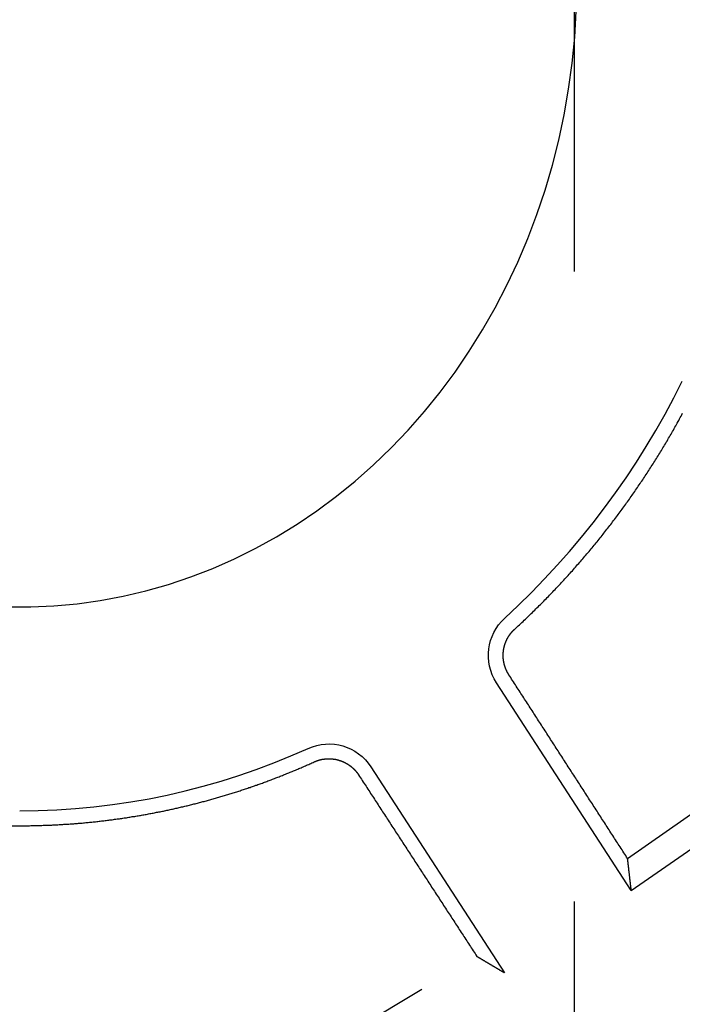
# Model space of a CAD drawing. Extents: x -59 to 572, y -572 to 1000.
# Drawn here: x 19 to 26, y 581 to 591 of the extents above; entities that cross this region are included whole.
import ezdxf

# ---------------------------------------------------------------- set-up
doc = ezdxf.new("R2010")
doc.units = 0
doc.header["$LTSCALE"] = 50
doc.linetypes.add('VERDECKT', pattern=[0.375, 0.25, -0.125])
doc.layers.get('0').update_dxf_attribs({"linetype": 'CONTINUOUS'})
doc.layers.add('STEMPEL', color=3, linetype='CONTINUOUS')

# ---------------------------------------------------------------- blocks, each defined once
blk = doc.blocks.new('A$CEF8BA23D')
at = {"color": 1, "linetype": 'VERDECKT', "extrusion": (2e-16, 1, -2e-16)}
for p, q in [((25, 956.87267), (25, 486.5)), ((25.56724, 581.98088), (24.22898, 584.04301)), ((22.98283, 583.20779), (24.30898, 581.16431))]:
    blk.add_line(p, q, dxfattribs=at)
at = {"color": 1, "linetype": 'VERDECKT'}
for points in [[(19.3734, 584.796, 0), (19.6044, 584.796, 0), (19.8352, 584.806, 0), (20.0654, 584.827, 0), (20.2946, 584.859, 0), (20.5225, 584.902, 0), (20.7486, 584.955, 0), (20.9725, 585.019, 0), (21.1938, 585.093, 0), (21.4121, 585.178, 0), (21.6271, 585.273, 0), (21.8384, 585.377, 0), (22.0457, 585.492, 0), (22.2484, 585.616, 0), (22.4464, 585.75, 0), (22.6392, 585.893, 0), (22.8265, 586.045, 0), (23.0081, 586.205, 0), (23.1835, 586.374, 0), (23.3524, 586.551, 0), (23.5147, 586.735, 0), (23.6699, 586.927, 0), (23.8178, 587.126, 0), (23.9582, 587.332, 0), (24.0908, 587.545, 0), (24.2154, 587.763, 0), (24.3318, 587.987, 0), (24.4397, 588.216, 0), (24.539, 588.451, 0), (24.6294, 588.689, 0), (24.711, 588.932, 0), (24.7834, 589.178, 0), (24.8466, 589.428, 0), (24.9004, 589.68, 0), (24.9448, 589.934, 0), (24.9797, 590.191, 0), (25.0051, 590.449, 0), (25.0208, 590.707, 0)], [(25.5303, 582.299, 0), (25.5211, 582.313, 0), (25.5119, 582.327, 0), (25.5027, 582.341, 0), (25.4935, 582.356, 0), (25.4843, 582.37, 0), (25.4751, 582.384, 0), (25.4659, 582.398, 0), (25.4567, 582.413, 0), (25.4476, 582.427, 0), (25.4384, 582.441, 0), (25.4292, 582.455, 0), (25.42, 582.469, 0), (25.4108, 582.484, 0), (25.4016, 582.498, 0), (25.3924, 582.512, 0), (25.3832, 582.526, 0), (25.374, 582.541, 0), (25.3648, 582.555, 0), (25.3556, 582.569, 0), (25.3464, 582.583, 0), (25.3372, 582.598, 0), (25.328, 582.612, 0), (25.3188, 582.626, 0), (25.3096, 582.64, 0), (25.3004, 582.655, 0), (25.2912, 582.669, 0), (25.282, 582.683, 0), (25.2728, 582.697, 0), (25.2636, 582.712, 0), (25.2544, 582.726, 0), (25.2452, 582.74, 0), (25.236, 582.754, 0), (25.2268, 582.768, 0), (25.2176, 582.783, 0), (25.2084, 582.797, 0), (25.1992, 582.811, 0), (25.19, 582.825, 0), (25.1807, 582.84, 0), (25.1715, 582.854, 0), (25.1623, 582.868, 0), (25.1531, 582.882, 0), (25.1439, 582.897, 0), (25.1347, 582.911, 0), (25.1255, 582.925, 0), (25.1163, 582.939, 0), (25.1071, 582.954, 0), (25.0979, 582.968, 0), (25.0887, 582.982, 0), (25.0795, 582.996, 0), (25.0703, 583.011, 0), (25.0611, 583.025, 0), (25.0519, 583.039, 0), (25.0427, 583.053, 0), (25.0335, 583.068, 0), (25.0243, 583.082, 0), (25.0151, 583.096, 0), (25.0059, 583.11, 0), (24.9967, 583.125, 0), (24.9874, 583.139, 0), (24.9782, 583.153, 0), (24.969, 583.167, 0), (24.9598, 583.182, 0), (24.9506, 583.196, 0), (24.9414, 583.21, 0), (24.9322, 583.224, 0), (24.923, 583.239, 0), (24.9138, 583.253, 0), (24.9046, 583.267, 0), (24.8954, 583.281, 0), (24.8862, 583.296, 0), (24.8769, 583.31, 0), (24.8677, 583.324, 0), (24.8585, 583.338, 0), (24.8493, 583.353, 0), (24.8401, 583.367, 0), (24.8309, 583.381, 0), (24.8217, 583.395, 0), (24.8125, 583.41, 0), (24.8033, 583.424, 0), (24.7941, 583.438, 0), (24.7848, 583.452, 0), (24.7756, 583.467, 0), (24.7664, 583.481, 0), (24.7572, 583.495, 0), (24.748, 583.509, 0), (24.7388, 583.524, 0), (24.7296, 583.538, 0), (24.7204, 583.552, 0), (24.7112, 583.566, 0), (24.7019, 583.581, 0), (24.6927, 583.595, 0), (24.6835, 583.609, 0), (24.6743, 583.623, 0), (24.6651, 583.638, 0), (24.6559, 583.652, 0), (24.6467, 583.666, 0), (24.6374, 583.68, 0), (24.6282, 583.695, 0), (24.619, 583.709, 0), (24.6098, 583.723, 0), (24.6006, 583.738, 0), (24.5914, 583.752, 0), (24.5822, 583.766, 0), (24.5729, 583.78, 0), (24.5637, 583.795, 0), (24.5545, 583.809, 0), (24.5453, 583.823, 0), (24.5361, 583.837, 0), (24.5269, 583.852, 0), (24.5176, 583.866, 0), (24.5084, 583.88, 0), (24.4992, 583.894, 0), (24.49, 583.909, 0), (24.4808, 583.923, 0), (24.4716, 583.937, 0), (24.4623, 583.951, 0), (24.4531, 583.966, 0), (24.4439, 583.98, 0), (24.4347, 583.994, 0), (24.4255, 584.009, 0), (24.4162, 584.023, 0), (24.407, 584.037, 0), (24.3978, 584.051, 0), (24.3886, 584.066, 0), (24.3794, 584.08, 0), (24.3702, 584.094, 0), (24.3609, 584.108, 0), (24.3517, 584.123, 0)], [(22.86, 583.128, 0), (22.8692, 583.114, 0), (22.8783, 583.1, 0), (22.8875, 583.086, 0), (22.8967, 583.072, 0), (22.9059, 583.058, 0), (22.9151, 583.044, 0), (22.9242, 583.03, 0), (22.9334, 583.016, 0), (22.9426, 583.002, 0), (22.9518, 582.988, 0), (22.961, 582.973, 0), (22.9701, 582.959, 0), (22.9793, 582.945, 0), (22.9885, 582.931, 0), (22.9977, 582.917, 0), (23.0069, 582.903, 0), (23.016, 582.889, 0), (23.0252, 582.875, 0), (23.0344, 582.861, 0), (23.0436, 582.847, 0), (23.0528, 582.833, 0), (23.0619, 582.819, 0), (23.0711, 582.804, 0), (23.0803, 582.79, 0), (23.0895, 582.776, 0), (23.0986, 582.762, 0), (23.1078, 582.748, 0), (23.117, 582.734, 0), (23.1262, 582.72, 0), (23.1353, 582.706, 0), (23.1445, 582.692, 0), (23.1537, 582.678, 0), (23.1629, 582.664, 0), (23.172, 582.65, 0), (23.1812, 582.635, 0), (23.1904, 582.621, 0), (23.1996, 582.607, 0), (23.2087, 582.593, 0), (23.2179, 582.579, 0), (23.2271, 582.565, 0), (23.2363, 582.551, 0), (23.2454, 582.537, 0), (23.2546, 582.523, 0), (23.2638, 582.509, 0), (23.273, 582.495, 0), (23.2821, 582.481, 0), (23.2913, 582.467, 0), (23.3005, 582.453, 0), (23.3097, 582.438, 0), (23.3188, 582.424, 0), (23.328, 582.41, 0), (23.3372, 582.396, 0), (23.3464, 582.382, 0), (23.3555, 582.368, 0), (23.3647, 582.354, 0), (23.3739, 582.34, 0), (23.383, 582.326, 0), (23.3922, 582.312, 0), (23.4014, 582.298, 0), (23.4106, 582.284, 0), (23.4197, 582.27, 0), (23.4289, 582.255, 0), (23.4381, 582.241, 0), (23.4472, 582.227, 0), (23.4564, 582.213, 0), (23.4656, 582.199, 0), (23.4747, 582.185, 0), (23.4839, 582.171, 0), (23.4931, 582.157, 0), (23.5023, 582.143, 0), (23.5114, 582.129, 0), (23.5206, 582.115, 0), (23.5298, 582.101, 0), (23.5389, 582.087, 0), (23.5481, 582.073, 0), (23.5573, 582.059, 0), (23.5664, 582.044, 0), (23.5756, 582.03, 0), (23.5848, 582.016, 0), (23.5939, 582.002, 0), (23.6031, 581.988, 0), (23.6123, 581.974, 0), (23.6214, 581.96, 0), (23.6306, 581.946, 0), (23.6398, 581.932, 0), (23.6489, 581.918, 0), (23.6581, 581.904, 0), (23.6673, 581.89, 0), (23.6764, 581.876, 0), (23.6856, 581.862, 0), (23.6948, 581.848, 0), (23.7039, 581.834, 0), (23.7131, 581.819, 0), (23.7223, 581.805, 0), (23.7314, 581.791, 0), (23.7406, 581.777, 0), (23.7498, 581.763, 0), (23.7589, 581.749, 0), (23.7681, 581.735, 0), (23.7773, 581.721, 0), (23.7864, 581.707, 0), (23.7956, 581.693, 0), (23.8048, 581.679, 0), (23.8139, 581.665, 0), (23.8231, 581.651, 0), (23.8323, 581.637, 0), (23.8414, 581.623, 0), (23.8506, 581.609, 0), (23.8597, 581.594, 0), (23.8689, 581.58, 0), (23.8781, 581.566, 0), (23.8872, 581.552, 0), (23.8964, 581.538, 0), (23.9056, 581.524, 0), (23.9147, 581.51, 0), (23.9239, 581.496, 0), (23.933, 581.482, 0), (23.9422, 581.468, 0), (23.9514, 581.454, 0), (23.9605, 581.44, 0), (23.9697, 581.426, 0), (23.9788, 581.412, 0), (23.988, 581.398, 0), (23.9972, 581.384, 0), (24.0063, 581.37, 0), (24.0155, 581.356, 0), (24.0246, 581.342, 0), (24.0338, 581.327, 0)], [(12.5007, 582.619, 0), (12.8052, 582.619, 0), (13.1096, 582.619, 0), (13.414, 582.619, 0), (13.7184, 582.619, 0), (14.0228, 582.62, 0), (14.3271, 582.62, 0), (14.6314, 582.62, 0), (14.9356, 582.62, 0), (15.2398, 582.62, 0), (15.544, 582.621, 0), (15.8481, 582.621, 0), (16.1522, 582.621, 0), (16.4563, 582.621, 0), (16.7603, 582.621, 0), (17.0643, 582.622, 0), (17.3683, 582.622, 0), (17.6722, 582.622, 0), (17.976, 582.622, 0), (18.2798, 582.623, 0), (18.5836, 582.623, 0), (18.8873, 582.623, 0), (19.191, 582.623, 0), (19.4947, 582.624, 0)]]:
    blk.add_polyline3d(points, dxfattribs=at)
at = {"color": 1}
for points in [[(24.4099, 584.575, 0), (24.4217, 584.586, 0), (24.4336, 584.597, 0), (24.4454, 584.608, 0), (24.4572, 584.619, 0), (24.4689, 584.63, 0), (24.4807, 584.641, 0), (24.4924, 584.652, 0), (24.5041, 584.663, 0), (24.5157, 584.674, 0), (24.5274, 584.685, 0), (24.539, 584.696, 0), (24.5506, 584.707, 0), (24.5621, 584.719, 0), (24.5737, 584.73, 0), (24.5852, 584.741, 0), (24.5967, 584.752, 0), (24.6081, 584.763, 0), (24.6196, 584.775, 0), (24.631, 584.786, 0), (24.6424, 584.797, 0), (24.6537, 584.808, 0), (24.665, 584.82, 0), (24.6763, 584.831, 0), (24.6876, 584.842, 0), (24.6989, 584.854, 0), (24.7101, 584.865, 0), (24.7213, 584.877, 0), (24.7325, 584.888, 0), (24.7436, 584.899, 0), (24.7548, 584.911, 0), (24.7659, 584.922, 0), (24.7769, 584.934, 0), (24.788, 584.945, 0), (24.799, 584.957, 0), (24.81, 584.968, 0), (24.821, 584.98, 0), (24.8319, 584.992, 0), (24.8428, 585.003, 0), (24.8537, 585.015, 0), (24.8646, 585.026, 0), (24.8754, 585.038, 0), (24.8862, 585.05, 0), (24.897, 585.061, 0), (24.9077, 585.073, 0), (24.9185, 585.085, 0), (24.9292, 585.096, 0), (24.9398, 585.108, 0), (24.9505, 585.12, 0), (24.9611, 585.132, 0), (24.9717, 585.144, 0), (24.9823, 585.155, 0), (24.9928, 585.167, 0), (25.0033, 585.179, 0), (25.0138, 585.191, 0), (25.0243, 585.203, 0), (25.0347, 585.215, 0), (25.0451, 585.227, 0), (25.0555, 585.238, 0), (25.0658, 585.25, 0), (25.0761, 585.262, 0), (25.0864, 585.274, 0), (25.0967, 585.286, 0), (25.1069, 585.298, 0), (25.1171, 585.31, 0), (25.1273, 585.322, 0), (25.1375, 585.334, 0), (25.1476, 585.346, 0), (25.1577, 585.358, 0), (25.1678, 585.371, 0), (25.1778, 585.383, 0), (25.1878, 585.395, 0), (25.1978, 585.407, 0), (25.2078, 585.419, 0), (25.2177, 585.431, 0), (25.2276, 585.443, 0), (25.2375, 585.455, 0), (25.2473, 585.468, 0), (25.2571, 585.48, 0), (25.2669, 585.492, 0), (25.2767, 585.504, 0), (25.2864, 585.517, 0), (25.2961, 585.529, 0), (25.3058, 585.541, 0), (25.3155, 585.553, 0), (25.3251, 585.566, 0), (25.3347, 585.578, 0), (25.3442, 585.59, 0), (25.3538, 585.603, 0), (25.3633, 585.615, 0), (25.3727, 585.627, 0), (25.3822, 585.64, 0), (25.3916, 585.652, 0), (25.401, 585.664, 0), (25.4104, 585.677, 0), (25.4197, 585.689, 0), (25.429, 585.702, 0), (25.4383, 585.714, 0), (25.4475, 585.726, 0), (25.4568, 585.739, 0), (25.466, 585.751, 0), (25.4752, 585.764, 0), (25.4844, 585.776, 0), (25.4935, 585.789, 0), (25.5027, 585.802, 0), (25.5118, 585.814, 0), (25.5209, 585.827, 0), (25.5299, 585.84, 0), (25.539, 585.852, 0), (25.548, 585.865, 0), (25.557, 585.878, 0), (25.566, 585.89, 0), (25.5749, 585.903, 0), (25.5839, 585.916, 0), (25.5928, 585.929, 0), (25.6017, 585.941, 0), (25.6105, 585.954, 0), (25.6194, 585.967, 0), (25.6282, 585.98, 0), (25.637, 585.993, 0), (25.6458, 586.006, 0), (25.6545, 586.019, 0), (25.6632, 586.032, 0), (25.6719, 586.045, 0), (25.6806, 586.058, 0), (25.6893, 586.071, 0), (25.6979, 586.084, 0), (25.7065, 586.097, 0), (25.7151, 586.11, 0), (25.7237, 586.123, 0), (25.7322, 586.136, 0), (25.7408, 586.149, 0), (25.7492, 586.162, 0), (25.7577, 586.175, 0), (25.7662, 586.189, 0), (25.7746, 586.202, 0), (25.783, 586.215, 0), (25.7914, 586.228, 0), (25.7997, 586.241, 0), (25.8081, 586.255, 0), (25.8164, 586.268, 0), (25.8246, 586.281, 0), (25.8329, 586.295, 0), (25.8411, 586.308, 0), (25.8493, 586.321, 0), (25.8575, 586.335, 0), (25.8657, 586.348, 0), (25.8738, 586.362, 0), (25.8819, 586.375, 0), (25.89, 586.388, 0), (25.8981, 586.402, 0), (25.9061, 586.415, 0), (25.9142, 586.429, 0), (25.9221, 586.442, 0), (25.9301, 586.456, 0), (25.938, 586.47, 0), (25.946, 586.483, 0), (25.9539, 586.497, 0), (25.9617, 586.51, 0), (25.9696, 586.524, 0), (25.9774, 586.538, 0), (25.9852, 586.551, 0), (25.9929, 586.565, 0), (26.0007, 586.579, 0), (26.0084, 586.592, 0), (26.0161, 586.606, 0), (26.0237, 586.62, 0), (26.0314, 586.634, 0), (26.039, 586.647, 0), (26.0466, 586.661, 0), (26.0541, 586.675, 0), (26.0617, 586.689, 0), (26.0692, 586.703, 0), (26.0767, 586.717, 0)], [(24.3517, 584.123, 0), (24.351, 584.124, 0), (24.3502, 584.125, 0), (24.3495, 584.126, 0), (24.3488, 584.127, 0), (24.348, 584.128, 0), (24.3473, 584.13, 0), (24.3466, 584.131, 0), (24.3459, 584.132, 0), (24.3452, 584.133, 0), (24.3445, 584.134, 0), (24.3438, 584.136, 0), (24.3431, 584.137, 0), (24.3424, 584.138, 0), (24.3417, 584.139, 0), (24.341, 584.14, 0), (24.3403, 584.142, 0), (24.3396, 584.143, 0), (24.339, 584.144, 0), (24.3383, 584.145, 0), (24.3376, 584.146, 0), (24.337, 584.148, 0), (24.3363, 584.149, 0), (24.3357, 584.15, 0), (24.335, 584.151, 0), (24.3344, 584.153, 0), (24.3337, 584.154, 0), (24.3331, 584.155, 0), (24.3325, 584.156, 0), (24.3318, 584.158, 0), (24.3312, 584.159, 0), (24.3306, 584.16, 0), (24.33, 584.161, 0), (24.3294, 584.163, 0), (24.3288, 584.164, 0), (24.3282, 584.165, 0), (24.3276, 584.167, 0), (24.327, 584.168, 0), (24.3264, 584.169, 0), (24.3259, 584.17, 0), (24.3253, 584.172, 0), (24.3247, 584.173, 0), (24.3241, 584.174, 0), (24.3236, 584.176, 0), (24.323, 584.177, 0), (24.3225, 584.178, 0), (24.3219, 584.18, 0), (24.3214, 584.181, 0), (24.3209, 584.182, 0), (24.3203, 584.183, 0), (24.3198, 584.185, 0), (24.3193, 584.186, 0), (24.3188, 584.187, 0), (24.3183, 584.189, 0), (24.3178, 584.19, 0), (24.3173, 584.191, 0), (24.3168, 584.193, 0), (24.3163, 584.194, 0), (24.3158, 584.195, 0), (24.3153, 584.197, 0), (24.3149, 584.198, 0), (24.3144, 584.199, 0), (24.3139, 584.201, 0), (24.3135, 584.202, 0), (24.313, 584.203, 0), (24.3126, 584.205, 0), (24.3121, 584.206, 0), (24.3117, 584.208, 0), (24.3113, 584.209, 0), (24.3108, 584.21, 0), (24.3104, 584.212, 0), (24.31, 584.213, 0), (24.3096, 584.214, 0), (24.3092, 584.216, 0), (24.3088, 584.217, 0), (24.3084, 584.218, 0), (24.308, 584.22, 0), (24.3077, 584.221, 0), (24.3073, 584.223, 0), (24.3069, 584.224, 0), (24.3065, 584.225, 0), (24.3062, 584.227, 0), (24.3058, 584.228, 0), (24.3055, 584.229, 0), (24.3052, 584.231, 0), (24.3048, 584.232, 0), (24.3045, 584.234, 0), (24.3042, 584.235, 0), (24.3039, 584.236, 0), (24.3035, 584.238, 0), (24.3032, 584.239, 0), (24.3029, 584.241, 0), (24.3027, 584.242, 0), (24.3024, 584.243, 0), (24.3021, 584.245, 0), (24.3018, 584.246, 0), (24.3015, 584.248, 0), (24.3013, 584.249, 0), (24.301, 584.25, 0), (24.3008, 584.252, 0), (24.3005, 584.253, 0), (24.3003, 584.255, 0), (24.3, 584.256, 0), (24.2998, 584.257, 0), (24.2996, 584.259, 0), (24.2994, 584.26, 0), (24.2991, 584.262, 0), (24.2989, 584.263, 0), (24.2987, 584.264, 0), (24.2985, 584.266, 0), (24.2984, 584.267, 0), (24.2982, 584.269, 0), (24.298, 584.27, 0), (24.2978, 584.271, 0), (24.2976, 584.273, 0), (24.2975, 584.274, 0), (24.2973, 584.276, 0), (24.2972, 584.277, 0), (24.297, 584.278, 0), (24.2969, 584.28, 0), (24.2967, 584.281, 0), (24.2966, 584.283, 0), (24.2965, 584.284, 0), (24.2964, 584.286, 0), (24.2963, 584.287, 0), (24.2962, 584.288, 0), (24.2961, 584.29, 0), (24.296, 584.291, 0), (24.2959, 584.293, 0), (24.2958, 584.294, 0), (24.2957, 584.295, 0), (24.2956, 584.297, 0), (24.2956, 584.298, 0), (24.2955, 584.3, 0), (24.2954, 584.301, 0), (24.2954, 584.302, 0), (24.2953, 584.304, 0), (24.2953, 584.305, 0), (24.2953, 584.307, 0), (24.2952, 584.308, 0), (24.2952, 584.309, 0), (24.2952, 584.311, 0), (24.2952, 584.312, 0), (24.2952, 584.314, 0), (24.2952, 584.315, 0), (24.2952, 584.316, 0), (24.2952, 584.318, 0), (24.2952, 584.319, 0), (24.2952, 584.321, 0), (24.2952, 584.322, 0), (24.2952, 584.323, 0), (24.2953, 584.325, 0), (24.2953, 584.326, 0), (24.2954, 584.327, 0), (24.2954, 584.329, 0), (24.2955, 584.33, 0), (24.2955, 584.332, 0), (24.2956, 584.333, 0), (24.2957, 584.334, 0), (24.2957, 584.336, 0), (24.2958, 584.337, 0), (24.2959, 584.339, 0), (24.296, 584.34, 0), (24.2961, 584.341, 0), (24.2962, 584.343, 0), (24.2963, 584.344, 0), (24.2964, 584.345, 0), (24.2965, 584.347, 0), (24.2967, 584.348, 0), (24.2968, 584.349, 0), (24.2969, 584.351, 0), (24.2971, 584.352, 0), (24.2972, 584.353, 0), (24.2974, 584.355, 0), (24.2975, 584.356, 0), (24.2977, 584.358, 0), (24.2979, 584.359, 0), (24.298, 584.36, 0), (24.2982, 584.362, 0), (24.2984, 584.363, 0), (24.2986, 584.364, 0), (24.2988, 584.366, 0), (24.299, 584.367, 0), (24.2992, 584.368, 0), (24.2994, 584.37, 0), (24.2996, 584.371, 0), (24.2998, 584.372, 0), (24.3001, 584.374, 0), (24.3003, 584.375, 0), (24.3005, 584.376, 0), (24.3008, 584.378, 0), (24.301, 584.379, 0), (24.3013, 584.38, 0), (24.3015, 584.382, 0), (24.3018, 584.383, 0), (24.3021, 584.384, 0), (24.3024, 584.386, 0), (24.3026, 584.387, 0), (24.3029, 584.389, 0), (24.3032, 584.39, 0), (24.3035, 584.391, 0), (24.3038, 584.393, 0), (24.3042, 584.394, 0), (24.3045, 584.395, 0), (24.3048, 584.397, 0), (24.3051, 584.398, 0), (24.3055, 584.399, 0), (24.3058, 584.401, 0), (24.3061, 584.402, 0), (24.3065, 584.403, 0), (24.3069, 584.405, 0), (24.3072, 584.406, 0), (24.3076, 584.408, 0), (24.308, 584.409, 0), (24.3083, 584.41, 0), (24.3087, 584.412, 0), (24.3091, 584.413, 0), (24.3095, 584.414, 0), (24.3099, 584.416, 0), (24.3103, 584.417, 0), (24.3107, 584.418, 0), (24.3112, 584.42, 0), (24.3116, 584.421, 0), (24.312, 584.422, 0), (24.3125, 584.424, 0), (24.3129, 584.425, 0), (24.3133, 584.427, 0), (24.3138, 584.428, 0), (24.3143, 584.429, 0), (24.3147, 584.431, 0), (24.3152, 584.432, 0), (24.3157, 584.433, 0), (24.3161, 584.435, 0), (24.3166, 584.436, 0), (24.3171, 584.437, 0), (24.3176, 584.439, 0), (24.3181, 584.44, 0), (24.3186, 584.441, 0), (24.3191, 584.443, 0), (24.3197, 584.444, 0), (24.3202, 584.445, 0), (24.3207, 584.447, 0), (24.3213, 584.448, 0), (24.3218, 584.449, 0), (24.3223, 584.451, 0), (24.3229, 584.452, 0), (24.3235, 584.453, 0), (24.324, 584.455, 0), (24.3246, 584.456, 0), (24.3252, 584.457, 0), (24.3257, 584.459, 0), (24.3263, 584.46, 0), (24.3269, 584.461, 0), (24.3275, 584.463, 0), (24.3281, 584.464, 0), (24.3287, 584.465, 0), (24.3293, 584.466, 0), (24.33, 584.468, 0), (24.3306, 584.469, 0), (24.3312, 584.47, 0), (24.3318, 584.472, 0), (24.3325, 584.473, 0), (24.3331, 584.474, 0), (24.3338, 584.475, 0), (24.3344, 584.477, 0), (24.3351, 584.478, 0), (24.3358, 584.479, 0), (24.3364, 584.481, 0), (24.3371, 584.482, 0), (24.3378, 584.483, 0), (24.3385, 584.484, 0), (24.3392, 584.486, 0), (24.3399, 584.487, 0), (24.3406, 584.488, 0), (24.3413, 584.489, 0), (24.342, 584.491, 0), (24.3428, 584.492, 0), (24.3435, 584.493, 0), (24.3442, 584.494, 0), (24.345, 584.496, 0), (24.3457, 584.497, 0), (24.3465, 584.498, 0), (24.3472, 584.499, 0), (24.348, 584.501, 0), (24.3487, 584.502, 0), (24.3495, 584.503, 0), (24.3503, 584.504, 0), (24.3511, 584.506, 0), (24.3518, 584.507, 0), (24.3526, 584.508, 0), (24.3534, 584.509, 0), (24.3542, 584.51, 0), (24.355, 584.512, 0), (24.3558, 584.513, 0), (24.3566, 584.514, 0), (24.3575, 584.515, 0), (24.3583, 584.516, 0), (24.3591, 584.518, 0), (24.3599, 584.519, 0), (24.3608, 584.52, 0), (24.3616, 584.521, 0), (24.3625, 584.522, 0), (24.3633, 584.523, 0), (24.3642, 584.525, 0), (24.365, 584.526, 0), (24.3659, 584.527, 0), (24.3668, 584.528, 0), (24.3676, 584.529, 0), (24.3685, 584.53, 0), (24.3694, 584.531, 0), (24.3703, 584.533, 0), (24.3712, 584.534, 0), (24.3721, 584.535, 0), (24.373, 584.536, 0), (24.3739, 584.537, 0), (24.3748, 584.538, 0), (24.3757, 584.539, 0), (24.3766, 584.54, 0), (24.3775, 584.542, 0), (24.3784, 584.543, 0), (24.3794, 584.544, 0), (24.3803, 584.545, 0), (24.3812, 584.546, 0), (24.3822, 584.547, 0), (24.3831, 584.548, 0), (24.3841, 584.549, 0), (24.385, 584.55, 0), (24.386, 584.551, 0), (24.3869, 584.552, 0), (24.3879, 584.553, 0), (24.3888, 584.554, 0), (24.3898, 584.556, 0), (24.3908, 584.557, 0), (24.3917, 584.558, 0), (24.3927, 584.559, 0), (24.3937, 584.56, 0), (24.3947, 584.561, 0), (24.3957, 584.562, 0), (24.3967, 584.563, 0), (24.3977, 584.564, 0), (24.3987, 584.565, 0), (24.3997, 584.566, 0), (24.4007, 584.567, 0), (24.4017, 584.568, 0), (24.4027, 584.569, 0), (24.4037, 584.57, 0), (24.4047, 584.571, 0), (24.4057, 584.572, 0), (24.4068, 584.573, 0), (24.4078, 584.574, 0), (24.4088, 584.574, 0), (24.4099, 584.575, 0)], [(19.4947, 582.624, 0), (19.5069, 582.624, 0), (19.5192, 582.624, 0), (19.5315, 582.624, 0), (19.5437, 582.624, 0), (19.556, 582.624, 0), (19.5683, 582.624, 0), (19.5805, 582.624, 0), (19.5928, 582.624, 0), (19.6051, 582.625, 0), (19.6173, 582.625, 0), (19.6296, 582.625, 0), (19.6418, 582.625, 0), (19.654, 582.626, 0), (19.6663, 582.626, 0), (19.6785, 582.626, 0), (19.6908, 582.627, 0), (19.703, 582.627, 0), (19.7152, 582.627, 0), (19.7274, 582.628, 0), (19.7396, 582.628, 0), (19.7518, 582.629, 0), (19.7641, 582.629, 0), (19.7763, 582.63, 0), (19.7885, 582.63, 0), (19.8006, 582.631, 0), (19.8128, 582.631, 0), (19.825, 582.632, 0), (19.8372, 582.632, 0), (19.8494, 582.633, 0), (19.8615, 582.634, 0), (19.8737, 582.634, 0), (19.8859, 582.635, 0), (19.898, 582.636, 0), (19.9101, 582.636, 0), (19.9223, 582.637, 0), (19.9344, 582.638, 0), (19.9465, 582.638, 0), (19.9587, 582.639, 0), (19.9708, 582.64, 0), (19.9829, 582.641, 0), (19.995, 582.642, 0), (20.0071, 582.643, 0), (20.0192, 582.644, 0), (20.0313, 582.644, 0), (20.0433, 582.645, 0), (20.0554, 582.646, 0), (20.0675, 582.647, 0), (20.0795, 582.648, 0), (20.0916, 582.649, 0), (20.1036, 582.65, 0), (20.1157, 582.651, 0), (20.1277, 582.653, 0), (20.1397, 582.654, 0), (20.1517, 582.655, 0), (20.1637, 582.656, 0), (20.1757, 582.657, 0), (20.1877, 582.658, 0), (20.1997, 582.659, 0), (20.2117, 582.661, 0), (20.2236, 582.662, 0), (20.2356, 582.663, 0), (20.2475, 582.664, 0), (20.2595, 582.666, 0), (20.2714, 582.667, 0), (20.2833, 582.668, 0), (20.2952, 582.67, 0), (20.3071, 582.671, 0), (20.319, 582.673, 0), (20.3309, 582.674, 0), (20.3428, 582.675, 0), (20.3546, 582.677, 0), (20.3665, 582.678, 0), (20.3783, 582.68, 0), (20.3902, 582.681, 0), (20.402, 582.683, 0), (20.4138, 582.684, 0), (20.4256, 582.686, 0), (20.4374, 582.688, 0), (20.4492, 582.689, 0), (20.461, 582.691, 0), (20.4728, 582.692, 0), (20.4845, 582.694, 0), (20.4963, 582.696, 0), (20.508, 582.697, 0), (20.5197, 582.699, 0), (20.5315, 582.701, 0), (20.5432, 582.703, 0), (20.5548, 582.704, 0), (20.5665, 582.706, 0), (20.5782, 582.708, 0), (20.5899, 582.71, 0), (20.6015, 582.712, 0), (20.6131, 582.714, 0), (20.6248, 582.715, 0), (20.6364, 582.717, 0), (20.648, 582.719, 0), (20.6596, 582.721, 0), (20.6711, 582.723, 0), (20.6827, 582.725, 0), (20.6943, 582.727, 0), (20.7058, 582.729, 0), (20.7173, 582.731, 0), (20.7288, 582.733, 0), (20.7403, 582.735, 0), (20.7518, 582.737, 0), (20.7633, 582.739, 0), (20.7748, 582.741, 0), (20.7862, 582.744, 0), (20.7977, 582.746, 0), (20.8091, 582.748, 0), (20.8205, 582.75, 0), (20.8319, 582.752, 0), (20.8433, 582.754, 0), (20.8547, 582.757, 0), (20.866, 582.759, 0), (20.8774, 582.761, 0), (20.8887, 582.763, 0), (20.9, 582.766, 0), (20.9113, 582.768, 0), (20.9226, 582.77, 0), (20.9339, 582.773, 0), (20.9451, 582.775, 0), (20.9564, 582.777, 0), (20.9676, 582.78, 0), (20.9788, 582.782, 0), (20.99, 582.785, 0), (21.0012, 582.787, 0), (21.0124, 582.789, 0), (21.0236, 582.792, 0), (21.0348, 582.794, 0), (21.046, 582.797, 0), (21.0572, 582.799, 0), (21.0684, 582.802, 0), (21.0795, 582.805, 0), (21.0907, 582.807, 0), (21.1019, 582.81, 0), (21.1131, 582.812, 0), (21.1243, 582.815, 0), (21.1355, 582.818, 0), (21.1467, 582.82, 0), (21.1579, 582.823, 0), (21.1691, 582.826, 0), (21.1803, 582.829, 0), (21.1915, 582.831, 0), (21.2027, 582.834, 0), (21.2139, 582.837, 0), (21.225, 582.84, 0), (21.2362, 582.843, 0), (21.2474, 582.845, 0), (21.2586, 582.848, 0), (21.2698, 582.851, 0), (21.281, 582.854, 0), (21.2922, 582.857, 0), (21.3034, 582.86, 0), (21.3145, 582.863, 0), (21.3257, 582.866, 0), (21.3369, 582.869, 0), (21.3481, 582.872, 0), (21.3593, 582.875, 0), (21.3704, 582.878, 0), (21.3816, 582.881, 0), (21.3928, 582.884, 0), (21.404, 582.887, 0), (21.4151, 582.891, 0), (21.4263, 582.894, 0), (21.4375, 582.897, 0), (21.4486, 582.9, 0), (21.4598, 582.903, 0), (21.471, 582.907, 0), (21.4821, 582.91, 0), (21.4933, 582.913, 0), (21.5045, 582.917, 0), (21.5156, 582.92, 0), (21.5268, 582.923, 0), (21.5379, 582.927, 0), (21.5491, 582.93, 0), (21.5602, 582.933, 0), (21.5714, 582.937, 0), (21.5825, 582.94, 0), (21.5936, 582.944, 0), (21.6048, 582.947, 0), (21.6159, 582.951, 0), (21.6271, 582.954, 0), (21.6382, 582.958, 0), (21.6493, 582.961, 0), (21.6604, 582.965, 0), (21.6716, 582.968, 0), (21.6827, 582.972, 0), (21.6938, 582.976, 0), (21.7049, 582.979, 0), (21.716, 582.983, 0), (21.7271, 582.987, 0), (21.7382, 582.99, 0), (21.7493, 582.994, 0), (21.7604, 582.998, 0), (21.7715, 583.002, 0), (21.7826, 583.005, 0), (21.7937, 583.009, 0), (21.8048, 583.013, 0), (21.8159, 583.017, 0), (21.827, 583.021, 0), (21.838, 583.025, 0), (21.8491, 583.028, 0), (21.8602, 583.032, 0), (21.8712, 583.036, 0), (21.8823, 583.04, 0), (21.8933, 583.044, 0), (21.9044, 583.048, 0), (21.9154, 583.052, 0), (21.9265, 583.056, 0), (21.9375, 583.06, 0), (21.9486, 583.064, 0), (21.9596, 583.068, 0), (21.9706, 583.073, 0), (21.9816, 583.077, 0), (21.9927, 583.081, 0), (22.0037, 583.085, 0), (22.0147, 583.089, 0), (22.0257, 583.093, 0), (22.0367, 583.098, 0), (22.0477, 583.102, 0), (22.0587, 583.106, 0), (22.0697, 583.11, 0), (22.0807, 583.115, 0), (22.0916, 583.119, 0), (22.1026, 583.123, 0), (22.1136, 583.128, 0), (22.1245, 583.132, 0), (22.1355, 583.137, 0), (22.1465, 583.141, 0), (22.1574, 583.145, 0), (22.1683, 583.15, 0), (22.1793, 583.154, 0), (22.1902, 583.159, 0), (22.2011, 583.163, 0), (22.2121, 583.168, 0), (22.223, 583.172, 0), (22.2339, 583.177, 0), (22.2448, 583.182, 0), (22.2557, 583.186, 0), (22.2666, 583.191, 0), (22.2775, 583.195, 0), (22.2884, 583.2, 0), (22.2992, 583.205, 0), (22.3101, 583.209, 0), (22.321, 583.214, 0), (22.3318, 583.219, 0), (22.3427, 583.224, 0), (22.3535, 583.228, 0), (22.3644, 583.233, 0), (22.3752, 583.238, 0), (22.386, 583.243, 0), (22.3968, 583.248, 0), (22.4077, 583.253, 0), (22.4185, 583.258, 0)], [(22.4185, 583.258, 0), (22.4198, 583.258, 0), (22.4211, 583.259, 0), (22.4223, 583.259, 0), (22.4236, 583.26, 0), (22.425, 583.26, 0), (22.4263, 583.261, 0), (22.4276, 583.262, 0), (22.4289, 583.262, 0), (22.4302, 583.263, 0), (22.4315, 583.263, 0), (22.4328, 583.264, 0), (22.4342, 583.264, 0), (22.4355, 583.265, 0), (22.4368, 583.265, 0), (22.4382, 583.266, 0), (22.4395, 583.266, 0), (22.4409, 583.267, 0), (22.4422, 583.267, 0), (22.4435, 583.268, 0), (22.4449, 583.268, 0), (22.4463, 583.269, 0), (22.4476, 583.269, 0), (22.449, 583.27, 0), (22.4503, 583.27, 0), (22.4517, 583.271, 0), (22.4531, 583.271, 0), (22.4544, 583.272, 0), (22.4558, 583.272, 0), (22.4572, 583.272, 0), (22.4586, 583.273, 0), (22.4599, 583.273, 0), (22.4613, 583.274, 0), (22.4627, 583.274, 0), (22.4641, 583.275, 0), (22.4655, 583.275, 0), (22.4669, 583.275, 0), (22.4683, 583.276, 0), (22.4697, 583.276, 0), (22.4711, 583.277, 0), (22.4725, 583.277, 0), (22.4739, 583.277, 0), (22.4753, 583.278, 0), (22.4767, 583.278, 0), (22.4781, 583.278, 0), (22.4795, 583.279, 0), (22.4809, 583.279, 0), (22.4824, 583.279, 0), (22.4838, 583.28, 0), (22.4852, 583.28, 0), (22.4866, 583.28, 0), (22.488, 583.281, 0), (22.4895, 583.281, 0), (22.4909, 583.281, 0), (22.4923, 583.282, 0), (22.4937, 583.282, 0), (22.4952, 583.282, 0), (22.4966, 583.283, 0), (22.498, 583.283, 0), (22.4995, 583.283, 0), (22.5009, 583.283, 0), (22.5023, 583.284, 0), (22.5038, 583.284, 0), (22.5052, 583.284, 0), (22.5067, 583.284, 0), (22.5081, 583.285, 0), (22.5095, 583.285, 0), (22.511, 583.285, 0), (22.5124, 583.285, 0), (22.5139, 583.285, 0), (22.5153, 583.286, 0), (22.5168, 583.286, 0), (22.5182, 583.286, 0), (22.5197, 583.286, 0), (22.5211, 583.286, 0), (22.5226, 583.287, 0), (22.524, 583.287, 0), (22.5255, 583.287, 0), (22.5269, 583.287, 0), (22.5284, 583.287, 0), (22.5298, 583.287, 0), (22.5313, 583.288, 0), (22.5327, 583.288, 0), (22.5342, 583.288, 0), (22.5356, 583.288, 0), (22.5371, 583.288, 0), (22.5386, 583.288, 0), (22.54, 583.288, 0), (22.5415, 583.288, 0), (22.5429, 583.288, 0), (22.5444, 583.289, 0), (22.5458, 583.289, 0), (22.5473, 583.289, 0), (22.5487, 583.289, 0), (22.5502, 583.289, 0), (22.5517, 583.289, 0), (22.5531, 583.289, 0), (22.5546, 583.289, 0), (22.556, 583.289, 0), (22.5575, 583.289, 0), (22.5589, 583.289, 0), (22.5604, 583.289, 0), (22.5618, 583.289, 0), (22.5633, 583.289, 0), (22.5648, 583.289, 0), (22.5662, 583.289, 0), (22.5677, 583.289, 0), (22.5691, 583.289, 0), (22.5706, 583.289, 0), (22.572, 583.289, 0), (22.5735, 583.289, 0), (22.5749, 583.289, 0), (22.5764, 583.289, 0), (22.5778, 583.289, 0), (22.5792, 583.289, 0), (22.5807, 583.289, 0), (22.5821, 583.289, 0), (22.5836, 583.288, 0), (22.585, 583.288, 0), (22.5865, 583.288, 0), (22.5879, 583.288, 0), (22.5893, 583.288, 0), (22.5908, 583.288, 0), (22.5922, 583.288, 0), (22.5936, 583.288, 0), (22.5951, 583.288, 0), (22.5965, 583.288, 0), (22.5979, 583.287, 0), (22.5994, 583.287, 0), (22.6008, 583.287, 0), (22.6022, 583.287, 0), (22.6036, 583.287, 0), (22.6051, 583.287, 0), (22.6065, 583.286, 0), (22.6079, 583.286, 0), (22.6093, 583.286, 0), (22.6107, 583.286, 0), (22.6122, 583.286, 0), (22.6136, 583.286, 0), (22.615, 583.285, 0), (22.6164, 583.285, 0), (22.6178, 583.285, 0), (22.6192, 583.285, 0), (22.6206, 583.284, 0), (22.622, 583.284, 0), (22.6234, 583.284, 0), (22.6248, 583.284, 0), (22.6262, 583.284, 0), (22.6276, 583.283, 0), (22.6289, 583.283, 0), (22.6303, 583.283, 0), (22.6317, 583.283, 0), (22.6331, 583.282, 0), (22.6345, 583.282, 0), (22.6358, 583.282, 0), (22.6372, 583.281, 0), (22.6386, 583.281, 0), (22.6399, 583.281, 0), (22.6413, 583.281, 0), (22.6427, 583.28, 0), (22.644, 583.28, 0), (22.6454, 583.28, 0), (22.6467, 583.279, 0), (22.6481, 583.279, 0), (22.6494, 583.279, 0), (22.6508, 583.278, 0), (22.6521, 583.278, 0), (22.6534, 583.278, 0), (22.6548, 583.277, 0), (22.6561, 583.277, 0), (22.6574, 583.277, 0), (22.6588, 583.276, 0), (22.6601, 583.276, 0), (22.6614, 583.275, 0), (22.6627, 583.275, 0), (22.664, 583.275, 0), (22.6653, 583.274, 0), (22.6666, 583.274, 0), (22.6679, 583.273, 0), (22.6693, 583.273, 0), (22.6706, 583.273, 0), (22.6719, 583.272, 0), (22.6732, 583.272, 0), (22.6745, 583.271, 0), (22.6758, 583.271, 0), (22.6771, 583.27, 0), (22.6784, 583.27, 0), (22.6797, 583.27, 0), (22.681, 583.269, 0), (22.6823, 583.269, 0), (22.6836, 583.268, 0), (22.685, 583.268, 0), (22.6863, 583.267, 0), (22.6876, 583.267, 0), (22.6889, 583.266, 0), (22.6902, 583.266, 0), (22.6915, 583.265, 0), (22.6928, 583.265, 0), (22.6941, 583.264, 0), (22.6954, 583.264, 0), (22.6967, 583.263, 0), (22.698, 583.263, 0), (22.6993, 583.262, 0), (22.7006, 583.262, 0), (22.7019, 583.261, 0), (22.7032, 583.26, 0), (22.7044, 583.26, 0), (22.7057, 583.259, 0), (22.707, 583.259, 0), (22.7083, 583.258, 0), (22.7096, 583.258, 0), (22.7109, 583.257, 0), (22.7122, 583.256, 0), (22.7135, 583.256, 0), (22.7147, 583.255, 0), (22.716, 583.255, 0), (22.7173, 583.254, 0), (22.7186, 583.253, 0), (22.7198, 583.253, 0), (22.7211, 583.252, 0), (22.7224, 583.251, 0), (22.7237, 583.251, 0), (22.7249, 583.25, 0), (22.7262, 583.25, 0), (22.7275, 583.249, 0), (22.7287, 583.248, 0), (22.73, 583.248, 0), (22.7312, 583.247, 0), (22.7325, 583.246, 0), (22.7338, 583.246, 0), (22.735, 583.245, 0), (22.7363, 583.244, 0), (22.7375, 583.243, 0), (22.7387, 583.243, 0), (22.74, 583.242, 0), (22.7412, 583.241, 0), (22.7425, 583.241, 0), (22.7437, 583.24, 0), (22.7449, 583.239, 0), (22.7462, 583.238, 0), (22.7474, 583.238, 0), (22.7486, 583.237, 0), (22.7498, 583.236, 0), (22.7511, 583.235, 0), (22.7523, 583.235, 0), (22.7535, 583.234, 0), (22.7547, 583.233, 0), (22.7559, 583.232, 0), (22.7571, 583.232, 0), (22.7583, 583.231, 0), (22.7595, 583.23, 0), (22.7607, 583.229, 0), (22.7619, 583.228, 0), (22.7631, 583.228, 0), (22.7643, 583.227, 0), (22.7655, 583.226, 0), (22.7667, 583.225, 0), (22.7678, 583.224, 0), (22.769, 583.223, 0), (22.7702, 583.223, 0), (22.7713, 583.222, 0), (22.7725, 583.221, 0), (22.7737, 583.22, 0), (22.7748, 583.219, 0), (22.776, 583.218, 0), (22.7771, 583.218, 0), (22.7783, 583.217, 0), (22.7794, 583.216, 0), (22.7806, 583.215, 0), (22.7817, 583.214, 0), (22.7828, 583.213, 0), (22.784, 583.212, 0), (22.7851, 583.211, 0), (22.7862, 583.21, 0), (22.7873, 583.21, 0), (22.7884, 583.209, 0), (22.7895, 583.208, 0), (22.7906, 583.207, 0), (22.7917, 583.206, 0), (22.7928, 583.205, 0), (22.7939, 583.204, 0), (22.795, 583.203, 0), (22.7961, 583.202, 0), (22.7972, 583.201, 0), (22.7983, 583.2, 0), (22.7993, 583.199, 0), (22.8004, 583.198, 0), (22.8015, 583.197, 0), (22.8025, 583.196, 0), (22.8036, 583.195, 0), (22.8046, 583.194, 0), (22.8057, 583.193, 0), (22.8067, 583.192, 0), (22.8078, 583.191, 0), (22.8088, 583.19, 0), (22.8098, 583.189, 0), (22.8108, 583.188, 0), (22.8119, 583.187, 0), (22.8129, 583.186, 0), (22.8139, 583.185, 0), (22.8149, 583.184, 0), (22.8159, 583.183, 0), (22.8169, 583.182, 0), (22.8179, 583.181, 0), (22.8189, 583.18, 0), (22.8199, 583.179, 0), (22.8209, 583.178, 0), (22.8218, 583.177, 0), (22.8228, 583.176, 0), (22.8238, 583.175, 0), (22.8247, 583.174, 0), (22.8257, 583.173, 0), (22.8267, 583.172, 0), (22.8276, 583.171, 0), (22.8286, 583.17, 0), (22.8295, 583.169, 0), (22.8304, 583.168, 0), (22.8314, 583.167, 0), (22.8323, 583.165, 0), (22.8332, 583.164, 0), (22.8341, 583.163, 0), (22.835, 583.162, 0), (22.8359, 583.161, 0), (22.8368, 583.16, 0), (22.8377, 583.159, 0), (22.8386, 583.158, 0), (22.8395, 583.157, 0), (22.8404, 583.156, 0), (22.8413, 583.155, 0), (22.8421, 583.153, 0), (22.843, 583.152, 0), (22.8439, 583.151, 0), (22.8447, 583.15, 0), (22.8456, 583.149, 0), (22.8464, 583.148, 0), (22.8473, 583.147, 0), (22.8481, 583.146, 0), (22.8489, 583.144, 0), (22.8497, 583.143, 0), (22.8506, 583.142, 0), (22.8514, 583.141, 0), (22.8522, 583.14, 0), (22.853, 583.139, 0), (22.8538, 583.138, 0), (22.8546, 583.136, 0), (22.8554, 583.135, 0), (22.8562, 583.134, 0), (22.8569, 583.133, 0), (22.8577, 583.132, 0), (22.8585, 583.131, 0), (22.8592, 583.13, 0), (22.86, 583.128, 0)], [(25.5672, 581.981, 0), (25.5668, 581.984, 0), (25.5665, 581.988, 0), (25.5661, 581.991, 0), (25.5657, 581.994, 0), (25.5653, 581.998, 0), (25.5649, 582.001, 0), (25.5645, 582.004, 0), (25.5641, 582.008, 0), (25.5637, 582.011, 0), (25.5634, 582.014, 0), (25.563, 582.018, 0), (25.5626, 582.021, 0), (25.5622, 582.024, 0), (25.5618, 582.028, 0), (25.5614, 582.031, 0), (25.561, 582.035, 0), (25.5606, 582.038, 0), (25.5602, 582.041, 0), (25.5599, 582.045, 0), (25.5595, 582.048, 0), (25.5591, 582.051, 0), (25.5587, 582.055, 0), (25.5583, 582.058, 0), (25.5579, 582.061, 0), (25.5575, 582.065, 0), (25.5571, 582.068, 0), (25.5567, 582.071, 0), (25.5564, 582.075, 0), (25.556, 582.078, 0), (25.5556, 582.081, 0), (25.5552, 582.085, 0), (25.5548, 582.088, 0), (25.5544, 582.091, 0), (25.554, 582.095, 0), (25.5536, 582.098, 0), (25.5532, 582.101, 0), (25.5529, 582.105, 0), (25.5525, 582.108, 0), (25.5521, 582.112, 0), (25.5517, 582.115, 0), (25.5513, 582.118, 0), (25.5509, 582.122, 0), (25.5505, 582.125, 0), (25.5501, 582.128, 0), (25.5498, 582.132, 0), (25.5494, 582.135, 0), (25.549, 582.138, 0), (25.5486, 582.142, 0), (25.5482, 582.145, 0), (25.5478, 582.148, 0), (25.5474, 582.152, 0), (25.547, 582.155, 0), (25.5466, 582.158, 0), (25.5463, 582.162, 0), (25.5459, 582.165, 0), (25.5455, 582.168, 0), (25.5451, 582.172, 0), (25.5447, 582.175, 0), (25.5443, 582.178, 0), (25.5439, 582.182, 0), (25.5435, 582.185, 0), (25.5431, 582.188, 0), (25.5428, 582.192, 0), (25.5424, 582.195, 0), (25.542, 582.198, 0), (25.5416, 582.202, 0), (25.5412, 582.205, 0), (25.5408, 582.208, 0), (25.5404, 582.212, 0), (25.54, 582.215, 0), (25.5396, 582.219, 0), (25.5393, 582.222, 0), (25.5389, 582.225, 0), (25.5385, 582.229, 0), (25.5381, 582.232, 0), (25.5377, 582.235, 0), (25.5373, 582.239, 0), (25.5369, 582.242, 0), (25.5365, 582.245, 0), (25.5361, 582.249, 0), (25.5358, 582.252, 0), (25.5354, 582.255, 0), (25.535, 582.259, 0), (25.5346, 582.262, 0), (25.5342, 582.265, 0), (25.5338, 582.269, 0), (25.5334, 582.272, 0), (25.533, 582.275, 0), (25.5327, 582.279, 0), (25.5323, 582.282, 0), (25.5319, 582.285, 0), (25.5315, 582.289, 0), (25.5311, 582.292, 0), (25.5307, 582.295, 0), (25.5303, 582.299, 0)], [(24.0338, 581.327, 0), (24.0367, 581.326, 0), (24.0396, 581.324, 0), (24.0425, 581.322, 0), (24.0454, 581.321, 0), (24.0483, 581.319, 0), (24.0511, 581.317, 0), (24.054, 581.315, 0), (24.0569, 581.314, 0), (24.0598, 581.312, 0), (24.0627, 581.31, 0), (24.0656, 581.309, 0), (24.0685, 581.307, 0), (24.0714, 581.305, 0), (24.0743, 581.303, 0), (24.0772, 581.302, 0), (24.08, 581.3, 0), (24.0829, 581.298, 0), (24.0858, 581.297, 0), (24.0887, 581.295, 0), (24.0916, 581.293, 0), (24.0945, 581.291, 0), (24.0974, 581.29, 0), (24.1003, 581.288, 0), (24.1032, 581.286, 0), (24.1061, 581.285, 0), (24.109, 581.283, 0), (24.1119, 581.281, 0), (24.1148, 581.279, 0), (24.1176, 581.278, 0), (24.1205, 581.276, 0), (24.1234, 581.274, 0), (24.1263, 581.273, 0), (24.1292, 581.271, 0), (24.1321, 581.269, 0), (24.135, 581.267, 0), (24.1379, 581.266, 0), (24.1408, 581.264, 0), (24.1437, 581.262, 0), (24.1466, 581.261, 0), (24.1495, 581.259, 0), (24.1524, 581.257, 0), (24.1553, 581.255, 0), (24.1582, 581.254, 0), (24.1611, 581.252, 0), (24.164, 581.25, 0), (24.1669, 581.249, 0), (24.1698, 581.247, 0), (24.1727, 581.245, 0), (24.1756, 581.243, 0), (24.1784, 581.242, 0), (24.1813, 581.24, 0), (24.1842, 581.238, 0), (24.1871, 581.237, 0), (24.19, 581.235, 0), (24.1929, 581.233, 0), (24.1958, 581.231, 0), (24.1987, 581.23, 0), (24.2016, 581.228, 0), (24.2045, 581.226, 0), (24.2074, 581.224, 0), (24.2103, 581.223, 0), (24.2132, 581.221, 0), (24.2161, 581.219, 0), (24.219, 581.218, 0), (24.2219, 581.216, 0), (24.2248, 581.214, 0), (24.2277, 581.212, 0), (24.2306, 581.211, 0), (24.2335, 581.209, 0), (24.2364, 581.207, 0), (24.2393, 581.206, 0), (24.2422, 581.204, 0), (24.2451, 581.202, 0), (24.248, 581.2, 0), (24.2509, 581.199, 0), (24.2538, 581.197, 0), (24.2567, 581.195, 0), (24.2596, 581.194, 0), (24.2625, 581.192, 0), (24.2654, 581.19, 0), (24.2683, 581.188, 0), (24.2712, 581.187, 0), (24.2741, 581.185, 0), (24.277, 581.183, 0), (24.2799, 581.182, 0), (24.2828, 581.18, 0), (24.2857, 581.178, 0), (24.2887, 581.176, 0), (24.2916, 581.175, 0), (24.2945, 581.173, 0), (24.2974, 581.171, 0), (24.3003, 581.169, 0), (24.3032, 581.168, 0), (24.3061, 581.166, 0), (24.309, 581.164, 0)]]:
    blk.add_polyline3d(points, dxfattribs=at)
at = {"color": 1, "linetype": 'VERDECKT'}
for radius in [55.03582, 54.5, 50.17457, 48, 47.81634]:
    blk.add_circle((0, 620), radius, dxfattribs=at)
at = {"color": 1, "linetype": 'VERDECKT', "extrusion": (0, -2e-16, -1)}
blk.add_circle((0, 620), 54.26716, dxfattribs=at)
at = {"color": 3, "linetype": 'CONTINUOUS'}
for radius, start, end in [(56.67278, 275.77242, 264.938455), (53.89408, 275.323246, 265.423727), (53.5, 275.362572, 265.389946), (49, 211.356039, 328.643961)]:
    blk.add_arc((0, 620), radius, start, end, dxfattribs=at)
at = {"color": 1, "linetype": 'VERDECKT'}
for centre, radius, start, end in [((0, 620), 56.00233, 275.122302, 265.596352), ((0, 620), 56, 275.122516, 90), ((0, 620), 53.72931, 275.339619, 265.409663), ((0, 620), 51, 276.967352, 83.032648), ((0, 620), 45.81634, 303.920187, 359.062043), ((0, 620), 45.53229, 304.104772, 358.877458), ((18.92442, 590.55976), 7.97104, 312.509455, 333.757114), ((19.49465, 589.70267), 6.93038, 270, 294.401344), ((0, 620), 45.53229, 238.140313, 301.859688), ((0, 620), 45.81634, 237.955727, 302.044273)]:
    blk.add_arc(centre, radius, start, end, dxfattribs=at)
at = {"color": 1, "linetype": 'VERDECKT', "extrusion": (0, -2e-16, -1)}
for centre, radius, start, end in [((-24.6484, 584.3152), 0.5, 327.01777, 47.490545), ((-22.56385, 582.93709), 0.49882, 65.598656, 147.13434)]:
    blk.add_arc(centre, radius, start, end, dxfattribs=at)

msp = doc.modelspace()

# ---------------------------------------------------------------- block references
at = {"layer": 'STEMPEL'}
msp.add_blockref('A$CEF8BA23D', (0, 0), dxfattribs=at)

doc.saveas('drawing.dxf')
